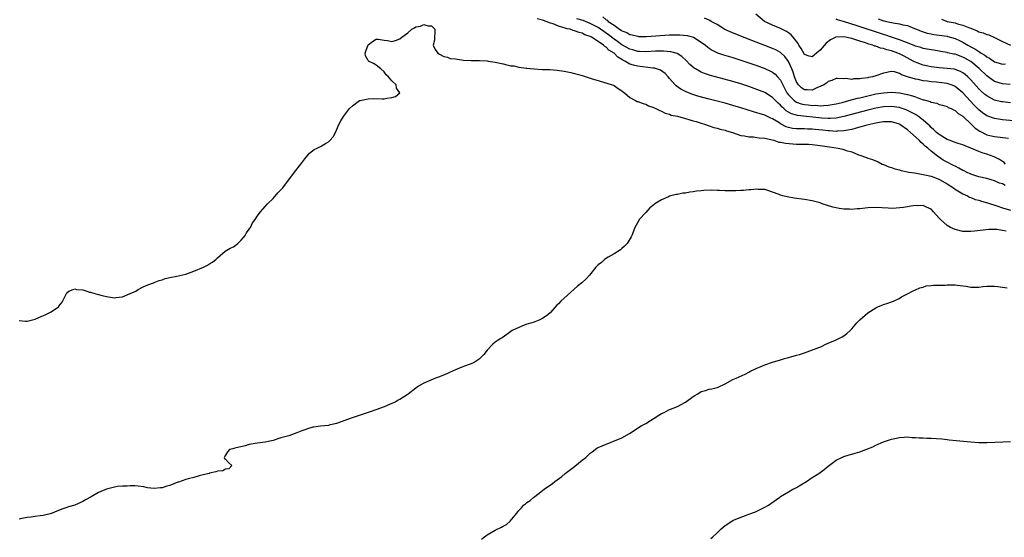
# Model space of a CAD drawing. Units: inches. Extents: x 2559000 to 2562000, y 1560000 to 1562293.
# Drawn here: x 2560155 to 2560403, y 1560787 to 1560917 of the extents above; entities that cross this region are included whole.
import ezdxf

# ---------------------------------------------------------------- set-up
doc = ezdxf.new("R2010")
doc.units = ezdxf.units.IN
doc.header["$MEASUREMENT"] = 0
doc.layers.add('LD25591560_2ft', color=84, linetype='Continuous')

msp = doc.modelspace()

# ---------------------------------------------------------------- linework, layer by layer
at = {"layer": 'LD25591560_2ft'}
for points, elevation in [([(2560403.61, 1560875.61), (2560403, 1560875.99), (2560402.21, 1560876.21), (2560401, 1560876.78), (2560399, 1560877.34), (2560397, 1560877.83), (2560395.79, 1560878.21), (2560395, 1560878.5), (2560393.88, 1560879), (2560393.29, 1560879.29), (2560393, 1560879.41), (2560391.99, 1560879.99), (2560391, 1560880.45), (2560390.66, 1560880.66), (2560389, 1560881.48), (2560388.03, 1560882.03), (2560386.81, 1560882.81), (2560386.58, 1560883), (2560385, 1560884.24), (2560384.15, 1560885), (2560383.51, 1560885.51), (2560383, 1560886.02), (2560382.44, 1560886.44), (2560381.93, 1560887), (2560379.77, 1560889), (2560379, 1560889.66), (2560377.12, 1560891), (2560377, 1560891.06), (2560375, 1560891.67), (2560374.34, 1560891.66), (2560373, 1560891.7), (2560372.41, 1560891.59), (2560371, 1560891.36), (2560369.54, 1560891), (2560368.8, 1560890.8), (2560367, 1560890.28), (2560366.06, 1560890.06), (2560365, 1560889.76), (2560363.49, 1560889.49), (2560363, 1560889.38), (2560361.3, 1560889.3), (2560361, 1560889.26), (2560359.38, 1560889.38), (2560359, 1560889.38), (2560357.55, 1560889.55), (2560355.71, 1560889.71), (2560355, 1560889.79), (2560353.81, 1560889.81), (2560353, 1560889.87), (2560351.87, 1560889.87), (2560351, 1560889.92), (2560350.02, 1560890.02), (2560349, 1560890.24), (2560348.42, 1560890.42), (2560347, 1560891.15), (2560346.54, 1560891.46), (2560345, 1560892.41), (2560344.58, 1560892.58), (2560343.23, 1560893.23), (2560343, 1560893.35), (2560341, 1560893.97), (2560340.19, 1560894.19), (2560337, 1560895.19), (2560335, 1560895.78), (2560333, 1560896.33), (2560329, 1560897.37), (2560326.14, 1560898.14), (2560324.63, 1560898.63), (2560323.19, 1560899.19), (2560321.87, 1560899.87), (2560320.7, 1560900.7), (2560320.41, 1560901), (2560319, 1560902.57), (2560318.64, 1560903), (2560317.86, 1560903.86), (2560316.69, 1560904.69), (2560315.2, 1560905.2), (2560314.78, 1560905.22), (2560311, 1560905.67), (2560309.93, 1560905.93), (2560309, 1560906.24), (2560307.7, 1560907), (2560307.23, 1560907.23), (2560307, 1560907.39), (2560305.98, 1560907.98), (2560305, 1560908.99), (2560303.73, 1560909.73), (2560303, 1560910.49), (2560302.65, 1560910.65), (2560302.32, 1560911), (2560301, 1560911.91), (2560299.36, 1560913), (2560299.12, 1560913.12), (2560299, 1560913.2), (2560297.64, 1560913.64), (2560297, 1560914.01), (2560296.18, 1560914.18), (2560295, 1560914.65), (2560294.72, 1560914.71), (2560293.91, 1560915), (2560293.15, 1560915.15), (2560292.68, 1560915.32), (2560291, 1560915.81), (2560289.66, 1560916.34), (2560289, 1560916.56), (2560287.87, 1560917), (2560287.19, 1560917.19), (2560287, 1560917.26), (2560285.61, 1560917.61)], 6634), ([(2560403.75, 1560881), (2560403.38, 1560881.38), (2560403, 1560881.62), (2560402.2, 1560882.2), (2560400.84, 1560882.84), (2560399, 1560883.48), (2560397.84, 1560883.84), (2560397, 1560884.15), (2560395, 1560885.02), (2560393.57, 1560885.57), (2560393, 1560885.85), (2560391.83, 1560886.17), (2560391, 1560886.43), (2560390.61, 1560886.61), (2560389.49, 1560887), (2560389, 1560887.19), (2560387, 1560888.47), (2560386.37, 1560889), (2560385.68, 1560889.68), (2560385, 1560890.25), (2560384.63, 1560890.63), (2560384.23, 1560891), (2560383, 1560892.09), (2560381.82, 1560893), (2560381.33, 1560893.33), (2560381, 1560893.49), (2560380.05, 1560894.05), (2560378.67, 1560894.67), (2560377.19, 1560895.19), (2560377, 1560895.24), (2560375, 1560895.52), (2560373, 1560895.44), (2560371, 1560895.09), (2560369, 1560894.59), (2560363, 1560892.98), (2560361, 1560892.59), (2560359.53, 1560892.47), (2560359, 1560892.47), (2560357.45, 1560892.55), (2560351.26, 1560893.26), (2560351, 1560893.33), (2560349.72, 1560893.72), (2560349, 1560894.12), (2560348.45, 1560894.45), (2560347.86, 1560895), (2560347.38, 1560895.38), (2560347, 1560895.84), (2560346.37, 1560896.37), (2560345.76, 1560897), (2560345, 1560897.83), (2560343, 1560899.06), (2560341, 1560899.85), (2560339, 1560900.55), (2560337, 1560901.22), (2560335, 1560901.83), (2560329.36, 1560903.36), (2560327.85, 1560903.85), (2560327, 1560904.21), (2560325.56, 1560905), (2560325.21, 1560905.21), (2560324.14, 1560906.14), (2560323.17, 1560907.17), (2560322.13, 1560908.13), (2560320.89, 1560908.89), (2560319.34, 1560909.34), (2560317.49, 1560909.49), (2560315.44, 1560909.44), (2560313, 1560909.33), (2560311.42, 1560909.42), (2560311, 1560909.43), (2560309.78, 1560909.78), (2560309, 1560909.96), (2560307, 1560911.06), (2560305.88, 1560911.88), (2560305, 1560912.49), (2560303.6, 1560913.6), (2560302.4, 1560914.4), (2560301.61, 1560915), (2560301, 1560915.41), (2560299, 1560916.48), (2560297.19, 1560917.19), (2560295.6, 1560917.6)], 6632), ([(2560302.14, 1560918.14), (2560303, 1560917.36), (2560303.28, 1560917.28), (2560303.51, 1560917), (2560305, 1560916.03), (2560306.41, 1560915), (2560306.79, 1560914.79), (2560307, 1560914.61), (2560308.19, 1560914.19), (2560309, 1560913.66), (2560309.57, 1560913.57), (2560311, 1560913.23), (2560311.21, 1560913.21), (2560313.22, 1560913.22), (2560319, 1560913.57), (2560319.6, 1560913.6), (2560321.63, 1560913.63), (2560323.45, 1560913.45), (2560325.01, 1560913.01), (2560327, 1560911.79), (2560328.03, 1560911), (2560328.56, 1560910.56), (2560329, 1560910.24), (2560329.75, 1560909.75), (2560331.1, 1560909.1), (2560332.58, 1560908.58), (2560335, 1560907.88), (2560337, 1560907.25), (2560339, 1560906.56), (2560341, 1560905.83), (2560343, 1560905.08), (2560344.44, 1560904.44), (2560345, 1560904.15), (2560345.66, 1560903.66), (2560346.26, 1560903), (2560347, 1560902.17), (2560347.57, 1560901), (2560348.61, 1560899), (2560349, 1560898.48), (2560350.46, 1560897), (2560350.75, 1560896.75), (2560351, 1560896.64), (2560352.21, 1560896.21), (2560353, 1560896.04), (2560353.95, 1560895.96), (2560355, 1560895.81), (2560355.84, 1560895.84), (2560357, 1560895.73), (2560357.82, 1560895.82), (2560359, 1560895.85), (2560361, 1560896.21), (2560362.57, 1560896.57), (2560364.26, 1560897), (2560366.41, 1560897.59), (2560367, 1560897.72), (2560368, 1560898), (2560371, 1560898.7), (2560373, 1560899.01), (2560375, 1560899.12), (2560376.99, 1560898.99), (2560379, 1560898.58), (2560380.24, 1560898.24), (2560381, 1560897.93), (2560382.7, 1560897.3), (2560383, 1560897.22), (2560383.19, 1560897.19), (2560383.78, 1560897), (2560384.75, 1560896.75), (2560385, 1560896.6), (2560386.38, 1560896.38), (2560387, 1560896.07), (2560387.87, 1560895.87), (2560389, 1560895.52), (2560389.31, 1560895.31), (2560390.07, 1560895), (2560390.66, 1560894.66), (2560391, 1560894.55), (2560391.76, 1560893.76), (2560393, 1560893.05), (2560395.2, 1560891), (2560396.1, 1560890.1), (2560397.28, 1560889.28), (2560399, 1560888.41), (2560399.75, 1560888.25), (2560401, 1560887.93), (2560404.49, 1560887.51)], 6630), ([(2560410.46, 1560891.53), (2560403, 1560892.19), (2560401, 1560892.47), (2560399, 1560893.18), (2560397.93, 1560893.93), (2560397, 1560894.68), (2560396.84, 1560894.84), (2560395.86, 1560895.86), (2560392.99, 1560899), (2560391, 1560900.61), (2560390.73, 1560900.73), (2560390.03, 1560901), (2560389, 1560901.33), (2560386.34, 1560901.66), (2560385, 1560901.77), (2560384.09, 1560901.91), (2560383, 1560902.03), (2560381.7, 1560902.3), (2560381, 1560902.42), (2560379.02, 1560903.02), (2560377.49, 1560903.49), (2560377, 1560903.84), (2560375.76, 1560904.24), (2560375, 1560904.35), (2560373, 1560903.95), (2560371, 1560903.24), (2560370.2, 1560903), (2560369.19, 1560902.81), (2560369, 1560902.76), (2560367.4, 1560902.6), (2560367, 1560902.48), (2560365.5, 1560902.5), (2560365, 1560902.36), (2560363.44, 1560902.56), (2560363, 1560902.48), (2560361.4, 1560902.6), (2560361, 1560902.56), (2560359.93, 1560902.07), (2560359, 1560901.81), (2560358.6, 1560901.4), (2560357.95, 1560901), (2560357, 1560900.56), (2560356.3, 1560900.3), (2560355, 1560899.68), (2560353.73, 1560899.73), (2560353, 1560899.72), (2560352.27, 1560900.27), (2560351.51, 1560901), (2560351, 1560901.77), (2560350.54, 1560903), (2560350.16, 1560904.16), (2560349.82, 1560905), (2560349, 1560906.89), (2560348.12, 1560908.12), (2560347.1, 1560909.1), (2560347, 1560909.17), (2560345.8, 1560909.8), (2560345, 1560910.15), (2560343, 1560910.95), (2560339.79, 1560912.21), (2560335.73, 1560913.73), (2560334.33, 1560914.33), (2560332.98, 1560914.98), (2560331, 1560916.2), (2560329.49, 1560917), (2560329.2, 1560917.2), (2560329, 1560917.26), (2560327.78, 1560917.78)], 6628), ([(2560405, 1560896.46), (2560403, 1560896.67), (2560402.72, 1560896.72), (2560401, 1560897.11), (2560399, 1560898.18), (2560398.55, 1560898.55), (2560397.51, 1560899.51), (2560397, 1560900.02), (2560395, 1560902.25), (2560394.25, 1560903), (2560393.6, 1560903.6), (2560393, 1560904.05), (2560392.39, 1560904.39), (2560391, 1560904.89), (2560390.91, 1560904.91), (2560389, 1560905.11), (2560387, 1560905.26), (2560385, 1560905.56), (2560383, 1560905.99), (2560381.44, 1560906.56), (2560381, 1560906.71), (2560380.8, 1560906.8), (2560380.47, 1560907), (2560378.21, 1560908.21), (2560377, 1560908.84), (2560376.61, 1560909), (2560375, 1560909.57), (2560373.82, 1560909.82), (2560373, 1560910.13), (2560372.24, 1560910.24), (2560371, 1560910.74), (2560370.78, 1560910.78), (2560370.29, 1560911), (2560369.28, 1560911.28), (2560368.42, 1560911.58), (2560367, 1560912.02), (2560365.47, 1560912.53), (2560365, 1560912.66), (2560363, 1560913.1), (2560360.97, 1560913.03), (2560359.63, 1560912.37), (2560358.53, 1560911.47), (2560357, 1560909.77), (2560356.07, 1560909), (2560355, 1560908.06), (2560354.21, 1560908.21), (2560353, 1560908.6), (2560352.17, 1560910.17), (2560351.65, 1560911), (2560351.41, 1560911.41), (2560350.18, 1560913), (2560349.64, 1560913.64), (2560349, 1560914.14), (2560348.47, 1560914.47), (2560347, 1560915.21), (2560345, 1560916.05), (2560342.94, 1560917), (2560340.79, 1560918.79)], 6626), ([(2560404.93, 1560901.07), (2560403, 1560901.23), (2560401, 1560901.87), (2560399, 1560903.28), (2560397.13, 1560905.13), (2560395, 1560906.9), (2560393.66, 1560907.66), (2560393, 1560908), (2560391.43, 1560908.57), (2560391, 1560908.7), (2560390.73, 1560908.73), (2560389.1, 1560909.1), (2560389, 1560909.14), (2560387.39, 1560909.39), (2560387, 1560909.47), (2560385.7, 1560909.7), (2560385, 1560909.79), (2560384.01, 1560910.01), (2560383, 1560910.18), (2560382.39, 1560910.39), (2560381, 1560910.78), (2560380.85, 1560910.85), (2560379.43, 1560911.43), (2560378.12, 1560911.88), (2560377, 1560912.33), (2560375.01, 1560912.99), (2560373.52, 1560913.52), (2560373, 1560913.66), (2560366.05, 1560915.95), (2560363.1, 1560916.9), (2560361.38, 1560917.38), (2560361, 1560917.52)], 6624), ([(2560371.62, 1560917.62), (2560373, 1560917.17), (2560373.16, 1560917.16), (2560373.75, 1560917), (2560375, 1560916.72), (2560375.39, 1560916.61), (2560377, 1560916.38), (2560377.88, 1560916.12), (2560379, 1560915.94), (2560380.8, 1560915.2), (2560381, 1560915.13), (2560381.25, 1560915), (2560382.5, 1560914.5), (2560384.01, 1560914.01), (2560385, 1560913.84), (2560385.69, 1560913.69), (2560387, 1560913.55), (2560389, 1560913.25), (2560389.21, 1560913.21), (2560391, 1560912.66), (2560392.15, 1560912.15), (2560393, 1560911.72), (2560394.21, 1560911), (2560395, 1560910.57), (2560396.04, 1560910.04), (2560397, 1560909.38), (2560397.26, 1560909.26), (2560397.61, 1560909), (2560398.5, 1560908.5), (2560399, 1560908.08), (2560399.72, 1560907.72), (2560401, 1560906.82), (2560401.26, 1560906.74), (2560403, 1560906.22), (2560403.72, 1560906.28)], 6622), ([(2560387.56, 1560917.56), (2560389, 1560917), (2560391, 1560916.59), (2560391.61, 1560916.39), (2560393, 1560916.07), (2560394.65, 1560915.35), (2560395, 1560915.24), (2560395.59, 1560915), (2560396.62, 1560914.62), (2560397, 1560914.38), (2560398.11, 1560914.11), (2560399, 1560913.68), (2560399.56, 1560913.56), (2560401, 1560912.97), (2560403, 1560911.96), (2560405.02, 1560911.02)], 6620), ([(2560155, 1560841.53), (2560156.57, 1560841.43), (2560157, 1560841.43), (2560158.3, 1560841.7), (2560159, 1560841.91), (2560160.65, 1560842.65), (2560161.56, 1560843), (2560163, 1560843.77), (2560164.88, 1560845), (2560164.94, 1560845.06), (2560165, 1560845.17), (2560165.83, 1560846.17), (2560166.25, 1560847), (2560167, 1560848.53), (2560167.49, 1560849), (2560168.61, 1560849.39), (2560169, 1560849.51), (2560169.42, 1560849.42), (2560171, 1560849.29), (2560172.04, 1560849), (2560172.73, 1560848.73), (2560173, 1560848.7), (2560174.27, 1560848.27), (2560175, 1560848.13), (2560175.88, 1560847.88), (2560177, 1560847.64), (2560179, 1560847.3), (2560179.35, 1560847.35), (2560181, 1560847.5), (2560183, 1560848.35), (2560184.42, 1560849), (2560185, 1560849.4), (2560186.05, 1560849.95), (2560187, 1560850.35), (2560188.63, 1560851), (2560188.9, 1560851.1), (2560189, 1560851.13), (2560190.31, 1560851.69), (2560191, 1560851.85), (2560191.82, 1560852.18), (2560193, 1560852.43), (2560194.74, 1560852.74), (2560197, 1560853.25), (2560199, 1560853.97), (2560201.46, 1560855), (2560202.49, 1560855.51), (2560203, 1560855.84), (2560203.72, 1560856.28), (2560204.69, 1560857), (2560205, 1560857.34), (2560206.96, 1560859.04), (2560208.2, 1560859.8), (2560209, 1560860.16), (2560210.09, 1560861), (2560211, 1560861.8), (2560211.95, 1560863), (2560212.32, 1560863.68), (2560213, 1560864.56), (2560213.17, 1560864.83), (2560213.29, 1560865), (2560213.83, 1560866.17), (2560214.47, 1560867), (2560215, 1560867.84), (2560215.8, 1560869), (2560217, 1560870.3), (2560217.62, 1560871), (2560219, 1560872.35), (2560220.25, 1560873.75), (2560221, 1560874.52), (2560221.43, 1560875), (2560224.39, 1560879), (2560226.01, 1560881), (2560227, 1560882.37), (2560228.2, 1560883.8), (2560229.34, 1560884.66), (2560230.1, 1560885), (2560231, 1560885.48), (2560232.22, 1560886.22), (2560233, 1560886.66), (2560233.42, 1560887), (2560234.13, 1560887.87), (2560234.72, 1560889), (2560235.58, 1560891), (2560236.09, 1560891.91), (2560236.76, 1560893), (2560238.31, 1560895), (2560239, 1560895.71), (2560240.81, 1560897), (2560240.95, 1560897.05), (2560243, 1560897.49), (2560244.44, 1560897.56), (2560246.54, 1560897.46), (2560247, 1560897.47), (2560247.66, 1560897.66), (2560249, 1560897.81), (2560249.91, 1560898.09), (2560250.94, 1560899), (2560250.11, 1560900.11), (2560250.07, 1560901), (2560249, 1560902), (2560248.09, 1560903), (2560247.53, 1560903.53), (2560247, 1560904.25), (2560246.2, 1560905), (2560245, 1560905.95), (2560244.37, 1560906.37), (2560243.11, 1560907), (2560243.05, 1560907.05), (2560243, 1560907.12), (2560242.29, 1560908.29), (2560242.22, 1560909), (2560242.88, 1560910.88), (2560243, 1560911.08), (2560244.05, 1560911.95), (2560245, 1560912.5), (2560245.49, 1560912.51), (2560247, 1560912.22), (2560247.85, 1560912.15), (2560249, 1560911.9), (2560249.87, 1560912.13), (2560251, 1560912.57), (2560251.52, 1560913), (2560253, 1560914.11), (2560254.04, 1560915), (2560254.66, 1560915.34), (2560255, 1560915.6), (2560256.19, 1560915.81), (2560257, 1560916.23), (2560258.11, 1560915.89), (2560259, 1560915.87), (2560259.83, 1560915), (2560259.82, 1560914.18), (2560259.74, 1560913), (2560259.76, 1560912.24), (2560259.42, 1560911), (2560259.88, 1560909.88), (2560260.56, 1560909), (2560261, 1560908.69), (2560262.11, 1560908.11), (2560263, 1560907.97), (2560263.67, 1560907.67), (2560265, 1560907.56), (2560265.43, 1560907.43), (2560267, 1560907.23), (2560269, 1560907.09), (2560271.11, 1560907.11), (2560273, 1560907.05), (2560273.24, 1560907), (2560275, 1560906.74), (2560277, 1560906.28), (2560278, 1560906), (2560279, 1560905.81), (2560279.75, 1560905.75), (2560281, 1560905.45), (2560282.8, 1560905.2), (2560283, 1560905.2), (2560284.87, 1560905), (2560287, 1560904.9), (2560288.85, 1560904.85), (2560290.7, 1560904.7), (2560292.42, 1560904.42), (2560294.07, 1560904.07), (2560295, 1560903.84), (2560295.69, 1560903.69), (2560297, 1560903.31), (2560297.25, 1560903.25), (2560299, 1560902.71), (2560299.47, 1560902.53), (2560301, 1560902.05), (2560304.56, 1560901), (2560304.88, 1560900.88), (2560305, 1560900.81), (2560306.04, 1560900.04), (2560307, 1560899.46), (2560307.24, 1560899.24), (2560307.65, 1560899), (2560309, 1560897.76), (2560310.41, 1560897), (2560310.83, 1560896.83), (2560311, 1560896.78), (2560312.31, 1560896.31), (2560313, 1560896.15), (2560313.71, 1560895.71), (2560315, 1560895.29), (2560315.16, 1560895.16), (2560315.55, 1560895), (2560316.52, 1560894.52), (2560317, 1560894.36), (2560317.88, 1560893.88), (2560319, 1560893.57), (2560319.38, 1560893.38), (2560321, 1560893.05), (2560323, 1560892.54), (2560324.15, 1560892.15), (2560325, 1560891.95), (2560325.71, 1560891.71), (2560327, 1560891.3), (2560328.05, 1560891), (2560328.72, 1560890.72), (2560330.2, 1560890.2), (2560331, 1560890.03), (2560331.78, 1560889.78), (2560333, 1560889.53), (2560333.4, 1560889.4), (2560334.87, 1560889), (2560337, 1560888.23), (2560337.88, 1560888.12), (2560339, 1560887.86), (2560340.14, 1560887.86), (2560341, 1560887.73), (2560341.59, 1560887.59), (2560343, 1560887.53), (2560344.85, 1560887.15), (2560345.34, 1560887), (2560346.57, 1560886.57), (2560347, 1560886.53), (2560348.24, 1560886.24), (2560350.1, 1560886.1), (2560351, 1560886.05), (2560352.06, 1560886.06), (2560354.02, 1560886.02), (2560355, 1560885.96), (2560357, 1560885.73), (2560357.61, 1560885.61), (2560359.33, 1560885.33), (2560361.55, 1560885), (2560362.75, 1560884.75), (2560363, 1560884.67), (2560363.57, 1560884.43), (2560365, 1560884.09), (2560366.66, 1560883.34), (2560367, 1560883.27), (2560368.7, 1560882.7), (2560369, 1560882.51), (2560370.2, 1560882.2), (2560371.58, 1560881.58), (2560372.63, 1560881), (2560373, 1560880.88), (2560374.33, 1560880.33), (2560375, 1560880.17), (2560375.84, 1560879.84), (2560377, 1560879.58), (2560377.43, 1560879.43), (2560379, 1560879.09), (2560379.36, 1560879), (2560380.76, 1560878.76), (2560381.29, 1560878.71), (2560383, 1560878.38), (2560383.77, 1560878.23), (2560385, 1560877.92), (2560386.73, 1560877.27), (2560387.11, 1560877.11), (2560389, 1560876), (2560390.59, 1560875), (2560391, 1560874.68), (2560391.73, 1560874.27), (2560393, 1560873.5), (2560394.12, 1560873), (2560394.67, 1560872.67), (2560395, 1560872.58), (2560396.1, 1560872.1), (2560397, 1560871.88), (2560397.65, 1560871.65), (2560399.21, 1560871.21), (2560401.54, 1560870.46), (2560403, 1560870.01), (2560405, 1560869.37)], 6636), ([(2560403.94, 1560864.06), (2560403, 1560864.25), (2560401.51, 1560864.49), (2560399.49, 1560864.51), (2560395.92, 1560864.08), (2560395, 1560864), (2560393.99, 1560864.01), (2560393, 1560864.03), (2560391, 1560864.48), (2560389.88, 1560865), (2560389, 1560865.51), (2560387.31, 1560867), (2560387.17, 1560867.17), (2560387, 1560867.4), (2560385.55, 1560869), (2560385, 1560869.65), (2560383.85, 1560870.15), (2560383, 1560870.57), (2560381.49, 1560870.51), (2560381, 1560870.53), (2560380.47, 1560870.47), (2560377.97, 1560870.03), (2560376.15, 1560869.85), (2560375, 1560869.83), (2560374.14, 1560869.86), (2560371, 1560870.08), (2560369, 1560869.99), (2560367, 1560869.73), (2560366.3, 1560869.69), (2560365, 1560869.58), (2560364.35, 1560869.65), (2560363, 1560869.68), (2560361.81, 1560869.81), (2560361, 1560870), (2560360.16, 1560870.16), (2560357.53, 1560871), (2560357, 1560871.2), (2560355, 1560871.77), (2560353, 1560872.09), (2560350.43, 1560872.43), (2560348.71, 1560872.71), (2560347.55, 1560873), (2560347, 1560873.16), (2560346.68, 1560873.32), (2560343.56, 1560874.44), (2560343, 1560874.6), (2560341.38, 1560874.62), (2560341, 1560874.67), (2560339.52, 1560874.48), (2560339, 1560874.51), (2560337.65, 1560874.35), (2560337, 1560874.37), (2560335.71, 1560874.29), (2560333, 1560874.3), (2560331.62, 1560874.38), (2560331, 1560874.38), (2560329.56, 1560874.44), (2560327.62, 1560874.38), (2560327, 1560874.3), (2560325.82, 1560874.18), (2560325, 1560874.02), (2560324.08, 1560873.92), (2560323, 1560873.67), (2560322.36, 1560873.64), (2560321, 1560873.33), (2560320.7, 1560873.3), (2560319.35, 1560873), (2560319, 1560872.89), (2560318.78, 1560872.78), (2560317, 1560871.99), (2560315.32, 1560871), (2560315, 1560870.74), (2560314.06, 1560869.94), (2560313, 1560868.82), (2560311.38, 1560867), (2560311.22, 1560866.78), (2560310.23, 1560865), (2560309.91, 1560864.09), (2560309.52, 1560863), (2560309.34, 1560862.66), (2560308.33, 1560861), (2560307.68, 1560860.32), (2560307, 1560859.75), (2560306.62, 1560859.38), (2560305, 1560858.36), (2560303.51, 1560857.51), (2560302.7, 1560857), (2560301.8, 1560856.2), (2560301, 1560855.56), (2560300.44, 1560855), (2560298.79, 1560853), (2560297.94, 1560852.06), (2560296.9, 1560851.1), (2560295.79, 1560850.21), (2560291.6, 1560846.4), (2560291, 1560845.75), (2560290.61, 1560845.39), (2560289, 1560843.62), (2560288.33, 1560843), (2560287, 1560842.07), (2560286.31, 1560841.69), (2560285, 1560841.23), (2560284.84, 1560841.16), (2560284.25, 1560841), (2560283, 1560840.61), (2560282.37, 1560840.37), (2560281, 1560839.83), (2560279.28, 1560839), (2560279, 1560838.81), (2560277.97, 1560838.03), (2560276.79, 1560837.21), (2560276.42, 1560837), (2560275.54, 1560836.46), (2560275, 1560836.06), (2560274.42, 1560835.58), (2560273, 1560834.09), (2560272.17, 1560833), (2560271.56, 1560832.44), (2560271, 1560831.84), (2560270.52, 1560831.48), (2560269.76, 1560831), (2560269, 1560830.64), (2560267, 1560829.93), (2560265, 1560829.12), (2560263.51, 1560828.49), (2560263, 1560828.21), (2560261, 1560827.35), (2560260.01, 1560827), (2560257, 1560825.79), (2560255.71, 1560825), (2560255, 1560824.53), (2560253.09, 1560823), (2560252.81, 1560822.81), (2560251, 1560821.65), (2560250.56, 1560821.44), (2560249.76, 1560821), (2560249, 1560820.64), (2560248.37, 1560820.37), (2560247, 1560819.82), (2560244.92, 1560819), (2560243.48, 1560818.52), (2560241, 1560817.72), (2560240.44, 1560817.56), (2560238.94, 1560817.06), (2560235, 1560815.55), (2560233.16, 1560815.16), (2560233, 1560815.11), (2560231, 1560814.91), (2560229.31, 1560814.69), (2560229, 1560814.63), (2560227.73, 1560814.27), (2560227, 1560814.02), (2560226.29, 1560813.71), (2560225, 1560813.23), (2560223, 1560812.52), (2560222.34, 1560812.35), (2560221, 1560811.95), (2560219, 1560811.29), (2560217, 1560810.85), (2560215, 1560810.66), (2560213, 1560810.33), (2560212, 1560810), (2560209.33, 1560809.33), (2560208.82, 1560809.18), (2560208.05, 1560809), (2560207.54, 1560808.46), (2560207, 1560807.59), (2560206.68, 1560807), (2560206.78, 1560806.78), (2560207, 1560806.59), (2560207.75, 1560805.75), (2560208.59, 1560805), (2560207.81, 1560804.19), (2560207, 1560804.04), (2560206.31, 1560803.69), (2560205, 1560803.53), (2560204.61, 1560803.39), (2560203, 1560803.04), (2560202.91, 1560803), (2560201, 1560802.54), (2560200.38, 1560802.38), (2560199, 1560801.97), (2560197.62, 1560801.62), (2560197, 1560801.44), (2560195.19, 1560800.81), (2560195, 1560800.76), (2560193, 1560799.98), (2560192.18, 1560799.81), (2560191, 1560799.37), (2560190.6, 1560799.4), (2560189, 1560799.19), (2560187.34, 1560799.34), (2560187, 1560799.46), (2560186.39, 1560799.61), (2560185, 1560799.77), (2560184.16, 1560799.84), (2560183, 1560799.9), (2560182.19, 1560799.81), (2560181, 1560799.81), (2560179.7, 1560799.7), (2560179, 1560799.57), (2560177, 1560799.05), (2560175.59, 1560798.41), (2560175, 1560798.16), (2560173.13, 1560797.13), (2560171.66, 1560796.34), (2560171, 1560795.93), (2560169, 1560795.01), (2560167.45, 1560794.55), (2560167, 1560794.42), (2560165.95, 1560794.05), (2560164.49, 1560793.51), (2560163.33, 1560793), (2560162.82, 1560792.82), (2560161, 1560792.42), (2560160.29, 1560792.29), (2560159, 1560792.17), (2560158.01, 1560792.01), (2560157, 1560791.88), (2560155.61, 1560791.61), (2560155, 1560791.46)], 6638), ([(2560271.59, 1560786.41), (2560272.3, 1560787), (2560273, 1560787.51), (2560275, 1560788.67), (2560275.23, 1560788.77), (2560276.58, 1560789.42), (2560277, 1560789.71), (2560277.85, 1560790.15), (2560278.8, 1560791), (2560280.51, 1560793), (2560281, 1560793.61), (2560281.68, 1560794.32), (2560282.21, 1560795), (2560282.68, 1560795.32), (2560283, 1560795.64), (2560283.85, 1560796.15), (2560284.76, 1560797), (2560285, 1560797.15), (2560285.76, 1560797.76), (2560287, 1560798.68), (2560287.35, 1560799), (2560289.51, 1560800.49), (2560290.07, 1560801), (2560291.81, 1560802.19), (2560292.66, 1560803), (2560293, 1560803.27), (2560294.03, 1560803.97), (2560295, 1560804.78), (2560295.14, 1560804.86), (2560297, 1560806.35), (2560297.85, 1560807), (2560299, 1560808.1), (2560299.52, 1560808.48), (2560300.67, 1560809.33), (2560301, 1560809.53), (2560302.02, 1560809.98), (2560307, 1560811.99), (2560308.89, 1560813.11), (2560311.83, 1560815), (2560313, 1560815.62), (2560316.3, 1560817.7), (2560317, 1560818.11), (2560317.62, 1560818.38), (2560318.85, 1560819), (2560321, 1560819.84), (2560323, 1560820.99), (2560325, 1560822.42), (2560325.39, 1560822.61), (2560325.95, 1560823), (2560326.62, 1560823.38), (2560327, 1560823.62), (2560328.09, 1560823.91), (2560329, 1560824.22), (2560329.65, 1560824.35), (2560331, 1560824.68), (2560331.23, 1560824.77), (2560333, 1560825.59), (2560335, 1560826.66), (2560335.82, 1560827), (2560338.06, 1560828.06), (2560339, 1560828.53), (2560339.28, 1560828.72), (2560341, 1560829.53), (2560341.87, 1560829.87), (2560343, 1560830.37), (2560345, 1560831.05), (2560347, 1560831.67), (2560347.99, 1560832.01), (2560349, 1560832.24), (2560349.56, 1560832.44), (2560351, 1560832.78), (2560351.79, 1560833), (2560353, 1560833.4), (2560357.3, 1560835), (2560358.39, 1560835.61), (2560359, 1560835.84), (2560360.41, 1560836.41), (2560361, 1560836.7), (2560361.67, 1560837), (2560362.56, 1560837.44), (2560363, 1560837.72), (2560363.74, 1560838.26), (2560364.54, 1560839), (2560365, 1560839.46), (2560366.28, 1560841), (2560367, 1560841.74), (2560367.64, 1560842.36), (2560369, 1560843.52), (2560371, 1560844.76), (2560371.54, 1560845), (2560373, 1560845.59), (2560374.07, 1560845.93), (2560375, 1560846.29), (2560375.52, 1560846.48), (2560376.88, 1560847.12), (2560377.51, 1560847.51), (2560379, 1560848.32), (2560380.31, 1560849), (2560381, 1560849.29), (2560382.16, 1560849.84), (2560383, 1560850.01), (2560383.73, 1560850.27), (2560385, 1560850.36), (2560385.54, 1560850.46), (2560387, 1560850.45), (2560388.48, 1560850.48), (2560389, 1560850.52), (2560391, 1560850.53), (2560391.51, 1560850.49), (2560393.79, 1560850.21), (2560395, 1560849.98), (2560397, 1560849.94), (2560398.11, 1560850.11), (2560399, 1560850.19), (2560401, 1560850.26), (2560401.84, 1560850.16), (2560403, 1560849.96), (2560404.19, 1560849.81)], 6640), ([(2560329.44, 1560786.56), (2560329.91, 1560787), (2560331, 1560787.98), (2560332.01, 1560789), (2560333, 1560789.83), (2560334.68, 1560791), (2560335, 1560791.17), (2560335.3, 1560791.3), (2560338.57, 1560792.57), (2560339, 1560792.72), (2560340.65, 1560793.35), (2560342.04, 1560793.96), (2560343, 1560794.46), (2560343.92, 1560795), (2560344.59, 1560795.41), (2560346.78, 1560797), (2560347, 1560797.14), (2560349, 1560798.37), (2560350.12, 1560799), (2560350.69, 1560799.31), (2560351, 1560799.46), (2560352.12, 1560800.12), (2560353.54, 1560801), (2560355, 1560801.97), (2560356.64, 1560803), (2560357.99, 1560804.01), (2560359, 1560804.82), (2560361, 1560806.31), (2560362.46, 1560807), (2560363, 1560807.23), (2560364.29, 1560807.71), (2560365, 1560807.85), (2560365.85, 1560808.15), (2560367, 1560808.46), (2560368.54, 1560809), (2560370.27, 1560809.73), (2560371, 1560810.11), (2560373, 1560810.99), (2560375, 1560811.62), (2560375.83, 1560811.83), (2560377, 1560812.06), (2560378.18, 1560812.18), (2560379, 1560812.2), (2560380.09, 1560812.09), (2560381, 1560812.08), (2560381.97, 1560811.97), (2560383, 1560812), (2560383.92, 1560811.93), (2560385, 1560811.93), (2560387.7, 1560811.7), (2560389, 1560811.53), (2560389.51, 1560811.51), (2560391.33, 1560811.33), (2560395, 1560810.93), (2560397, 1560810.8), (2560397.19, 1560810.81), (2560399, 1560810.8), (2560403.05, 1560810.95), (2560405, 1560811.08)], 6642)]:
    msp.add_lwpolyline(points, dxfattribs=dict(at, elevation=elevation))

doc.saveas('drawing.dxf')
